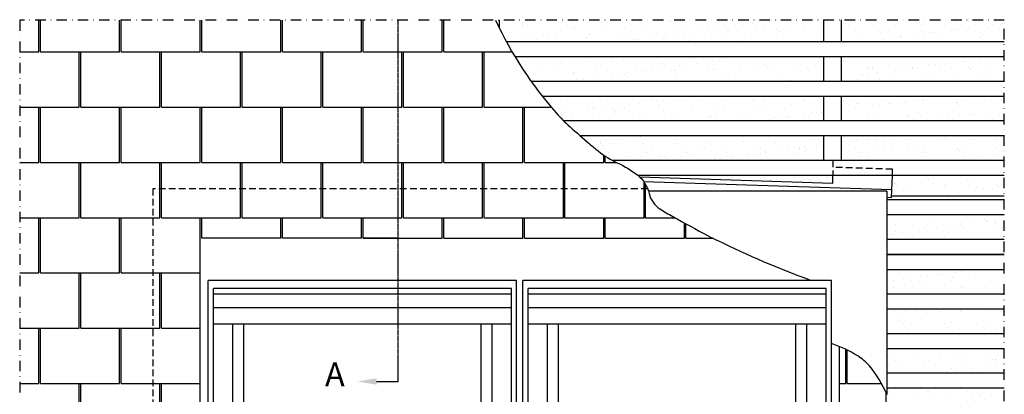
# Model space of a CAD drawing. Units: millimetres. Extents: x 2319 to 4221, y 10204 to 11438.
# Drawn here: x 2319 to 2786, y 11258 to 11435 of the extents above; entities that cross this region are included whole.
import ezdxf

# ---------------------------------------------------------------- set-up
doc = ezdxf.new("R2010")
doc.units = ezdxf.units.MM
for name, pattern in [('CENTER', [2, 1.25, -0.25, 0.25, -0.25]), ('DASHDOT', [1, 0.5, -0.25, 0, -0.25]), ('DASHED', [0.75, 0.5, -0.25]), ('HIDDEN', [9.525, 6.35, -3.175])]:
    doc.linetypes.add(name, pattern=pattern)
doc.layers.get('0').update_dxf_attribs({"lineweight": 25})
for name, color, linetype in [('VELUX_FLASHING', 4, 'Continuous'), ('VELUX_INFO', 7, 'Continuous'), ('VELUX_ROOFCONSTRUCTION', 7, 'Continuous'), ('VELUX_ROOFINGMATERIAL', 3, 'Continuous'), ('VELUX_ROOFWINDOW', 2, 'Continuous'), ('VELUX_UNDERROOF', 3, 'DASHED')]:
    doc.layers.add(name, color=color, linetype=linetype)
doc.styles.add('Verdana', font='verdana.ttf')

# ---------------------------------------------------------------- blocks, each defined once
blk = doc.blocks.new('V22GGL_Sheer Plan')
at = {"layer": 'VELUX_ROOFWINDOW', "color": 0}
for p, q in [((385.63, 1301.41), (239.38, 1301.41)), ((239.38, 1118.04), (239.38, 1301.41)), ((385.63, 1118.04), (385.63, 1301.41)), ((383.19, 1297.66), (241.82, 1297.66)), ((241.82, 1118.04), (241.82, 1297.66)), ((383.19, 1295.04), (241.82, 1295.04)), ((383.19, 1118.04), (383.19, 1297.66)), ((383.19, 1288.48), (241.82, 1288.48)), ((383.19, 1280.79), (241.82, 1280.79)), ((251, 1118.04), (251, 1280.79)), ((256.25, 1124.98), (256.25, 1280.79)), ((368.75, 1124.98), (368.75, 1280.79)), ((374, 1118.04), (374, 1280.79)), ((241.82, 1196.79), (251, 1196.79)), ((383.19, 1196.79), (374, 1196.79)), ((256.25, 1131.91), (368.75, 1131.91)), ((251, 1124.98), (374, 1124.98)), ((239.38, 1118.04), (385.63, 1118.04))]:
    blk.add_line(p, q, dxfattribs=at)

msp = doc.modelspace()

# ---------------------------------------------------------------- hatches: boundary and pattern name
at = {"layer": 'VELUX_UNDERROOF', "ltscale": 0.5}
h = msp.add_hatch(dxfattribs=at)
h.set_pattern_fill('AR-SAND', color=1, scale=6, style=0)
h.set_pattern_definition([(37.5, (2348.663, 10366.406), (-0.37796, 11.56094), [0, -9.12, 0, -10.2, 0, -9.75]), (7.5, (2348.663, 10366.406), (10.61866, 16.93288), [0, -4.92, 0, -8.22, 0, -3.15]), (327.5, (2341.283, 10366.406), (18.68485, 0.03395), [0, -3, 0, -10.8, 0, -14.1]), (317.5, (2341.283, 10366.406), (18.03676, 5.26605), [0, -1.5, 0, -7.08, 0, -8.1])])
h.paths.add_polyline_path([(2640.56, 11435.16), (2546.79, 11435.16), (2546.79, 11424.87), (2640.56, 11424.87)])
h.paths.add_polyline_path([(2700.54, 11417.74), (2640.56, 11417.74), (2640.56, 11406.12), (2700.54, 11406.12)])
h.paths.add_polyline_path([(2700.54, 11435.16), (2640.56, 11435.16), (2640.56, 11424.87), (2700.54, 11424.87)])
h.paths.add_polyline_path([(2786.17, 11435.16), (2708.98, 11435.16), (2708.98, 11424.87), (2786.17, 11424.87)])
h.paths.add_polyline_path([(2786.17, 11417.74), (2708.98, 11417.74), (2708.98, 11406.12), (2786.17, 11406.12)])
h.paths.add_polyline_path([(2786.17, 11398.99), (2708.98, 11398.99), (2708.98, 11387.37), (2786.17, 11387.37)])
h.paths.add_polyline_path([(2700.54, 11398.99), (2640.56, 11398.99), (2640.56, 11387.37), (2700.54, 11387.37)])
h.paths.add_polyline_path([(2538.36, 11435.16), (2537.56, 11435.16, 0.002558), (2538.36, 11433.46)])
h.paths.add_polyline_path([(2700.54, 11380.24), (2640.56, 11380.24), (2640.56, 11368.62), (2700.54, 11368.62)])
h.paths.add_polyline_path([(2786.17, 11380.24), (2708.98, 11380.24), (2708.98, 11368.62), (2786.17, 11368.62)])
h.paths.add_polyline_path([(2704.81, 11361.49), (2640.56, 11361.49), (2640.56, 11359.91), (2704.81, 11357.81)])
h.paths.add_polyline_path([(2640.56, 11361.49), (2605.04, 11361.49, -0.010744), (2605.55, 11361.06), (2640.56, 11359.91)])
h.paths.add_polyline_path([(2786.17, 11361.49), (2733.09, 11361.49), (2732.68, 11351.59), (2786.17, 11351.59)])
h.paths.add_polyline_path([(2730.47, 11342.74), (2730.47, 11331.12), (2786.17, 11331.12), (2786.17, 11342.74)])
edge = h.paths.add_edge_path()
edge.add_arc((3139.72, 12015.26), 843.07, 228.87022, 229.25864)
edge.add_arc((2694.64, 11498.57), 161.12, 229.2586, 231.1542)
edge.add_arc((2620.54, 11406.55), 42.97, 231.1542, 241.986)
edge.add_line((2600.36, 11368.62), (2640.56, 11368.62))
edge.add_line((2640.56, 11368.62), (2640.56, 11380.24))
edge.add_line((2640.56, 11380.24), (2585.18, 11380.24))
edge = h.paths.add_edge_path()
edge.add_arc((2711.09, 11512.17), 183.08, 218.1825, 221.3585)
edge.add_arc((2630.97, 11441.64), 76.35, 221.3585, 225.3062)
edge.add_line((2577.28, 11387.37), (2640.56, 11387.37))
edge.add_line((2640.56, 11387.37), (2640.56, 11398.99))
edge.add_line((2640.56, 11398.99), (2567.18, 11398.99))
edge = h.paths.add_edge_path()
edge.add_arc((2711.09, 11512.17), 183.08, 211.0479, 215.3979)
edge.add_line((2561.85, 11406.12), (2640.56, 11406.12))
edge.add_line((2640.56, 11406.12), (2640.56, 11417.74))
edge.add_line((2640.56, 11417.74), (2554.23, 11417.74))
h = msp.add_hatch(dxfattribs=at)
h.set_pattern_fill('AR-SAND', color=1, scale=6, style=0)
h.set_pattern_definition([(37.5, (2169.343, 10010.156), (-0.37796, 11.56094), [0, -9.12, 0, -10.2, 0, -9.75]), (7.5, (2169.343, 10010.156), (10.61866, 16.93288), [0, -4.92, 0, -8.22, 0, -3.15]), (327.5, (2161.963, 10010.156), (18.68485, 0.033954), [0, -3, 0, -10.8, 0, -14.1]), (317.5, (2161.963, 10010.156), (18.03676, 5.26605), [0, -1.5, 0, -7.08, 0, -8.1])])
h.paths.add_polyline_path([(2786.17, 11222.93), (2777.21, 11222.93, -0.019065), (2780.36, 11221.03, -0.055622), (2786.17, 11216.13)])
h.paths.add_polyline_path([(2786.17, 11260.43), (2730.47, 11260.43), (2730.47, 11257.58, 0.107392), (2731.66, 11252.23, 0.044335), (2741.91, 11248.8), (2786.17, 11248.8)])
h.paths.add_polyline_path([(2730.47, 11297.93), (2730.47, 11286.3), (2786.17, 11286.3), (2786.17, 11297.93)])
h.paths.add_polyline_path([(2730.47, 11316.68), (2730.47, 11305.05), (2786.17, 11305.05), (2786.17, 11316.68)])
h.paths.add_polyline_path([(2730.47, 11279.18), (2730.47, 11267.55), (2786.17, 11267.55), (2786.17, 11279.18)])
edge = h.paths.add_edge_path()
edge.add_line((2730.47, 11257.58), (2730.47, 11260.43))
edge.add_line((2730.47, 11260.43), (2729.16, 11260.43))
edge.add_arc((2679.88, 11235.98), 55.01, 23.1235, 26.3884, ccw=False)
edge = h.paths.add_edge_path()
edge.add_arc((2735.72, 11228.2), 21.26, 25.7801, 39.3446)
edge.add_line((2752.17, 11241.68), (2786.17, 11241.68))
edge.add_line((2786.17, 11241.68), (2786.17, 11230.05))
edge.add_line((2786.17, 11230.05), (2760.98, 11230.05))
edge.add_arc((2772.83, 11246.02), 19.88, 221.2664, 233.3995, ccw=False)
edge.add_arc((2773.02, 11246.21), 20.15, 205.7801, 221.3283, ccw=False)

# ---------------------------------------------------------------- linework, layer by layer
at = {"layer": 'VELUX_FLASHING', "color": 1, "linetype": 'HIDDEN', "ltscale": 0.5}
msp.add_line((2704.81, 11368.62), (2704.81, 11361.49), dxfattribs=at)
at = {"layer": 'VELUX_FLASHING', "ltscale": 0.5}
for p, q in [((2615.16, 11358.67), (2723.04, 11355.12)), ((2730.47, 11353.97), (2617.5, 11353.97)), ((2723.04, 11355.12), (2732.81, 11354.8)), ((2730.47, 11353.97), (2730.47, 11257.58))]:
    msp.add_line(p, q, dxfattribs=at)
at = {"layer": 'VELUX_FLASHING', "color": 4, "linetype": 'HIDDEN', "ltscale": 0.5}
for p, q in [((2382.47, 11355.12), (2382.47, 11115.49)), ((2617.11, 11355.12), (2382.47, 11355.12))]:
    msp.add_line(p, q, dxfattribs=at)
at = {"layer": 'VELUX_FLASHING', "color": 1, "linetype": 'HIDDEN', "ltscale": 0.5}
msp.add_lwpolyline([(2733.09, 11361.49), (2733.21, 11364.41), (2704.81, 11365.35)], dxfattribs=at)
at = {"layer": 'VELUX_FLASHING', "ltscale": 0.5}
for points in [[(2613.26, 11360.81), (2704.81, 11357.81), (2704.81, 11361.49)], [(2730.47, 11351.16), (2732.66, 11351.09), (2733.09, 11361.49)]]:
    msp.add_lwpolyline(points, dxfattribs=at)
at = {"layer": 'VELUX_INFO', "linetype": 'CENTER', "ltscale": 0.5}
for p, q in [((2498.74, 11263.69), (2498.74, 11435.16)), ((2488.52, 11263.69), (2498.74, 11263.69))]:
    msp.add_line(p, q, dxfattribs=at)
at = {"layer": 'VELUX_INFO', "color": 1, "linetype": 'DASHDOT', "ltscale": 10}
msp.add_lwpolyline([(2738.26, 11054.96), (2786.17, 11102.87), (2786.17, 11435.16), (2319.34, 11435.16), (2319.34, 11054.96), (2738.26, 11054.96)], dxfattribs=at)
at = {"layer": 'VELUX_INFO', "ltscale": 0.5}
msp.add_solid([(2488.52, 11262.19), (2488.52, 11265.19), (2479.52, 11263.69)], dxfattribs=at)
at = {"layer": 'VELUX_ROOFCONSTRUCTION', "ltscale": 0.5}
for p, q in [((2546.79, 11431.38), (2546.79, 11435.16)), ((2700.54, 11424.87), (2700.54, 11435.42)), ((2708.98, 11424.87), (2708.98, 11435.42)), ((2786.17, 11424.87), (2550.16, 11424.87)), ((2786.17, 11417.74), (2554.23, 11417.74)), ((2700.54, 11406.12), (2700.54, 11417.74)), ((2708.98, 11406.12), (2708.98, 11417.74)), ((2786.17, 11406.12), (2561.85, 11406.12)), ((2786.17, 11398.99), (2567.18, 11398.99)), ((2700.54, 11387.37), (2700.54, 11398.99)), ((2708.98, 11387.37), (2708.98, 11398.99)), ((2786.17, 11387.37), (2577.28, 11387.37)), ((2786.17, 11380.24), (2585.18, 11380.24)), ((2700.54, 11368.62), (2700.54, 11380.24)), ((2708.98, 11368.62), (2708.98, 11380.24)), ((2786.17, 11368.62), (2600.36, 11368.62)), ((2786.17, 11361.49), (2612.47, 11361.49)), ((2786.17, 11331.12), (2730.47, 11331.12)), ((2786.17, 11323.99), (2730.47, 11323.99)), ((2786.17, 11323.8), (2730.47, 11323.8)), ((2786.17, 11316.68), (2730.47, 11316.68)), ((2786.17, 11305.05), (2730.47, 11305.05)), ((2786.17, 11297.93), (2730.47, 11297.93)), ((2786.17, 11286.3), (2730.47, 11286.3)), ((2786.17, 11279.18), (2730.47, 11279.18)), ((2786.17, 11267.55), (2730.47, 11267.55)), ((2786.17, 11260.43), (2730.47, 11260.43))]:
    msp.add_line(p, q, dxfattribs=at)
at = {"layer": 'VELUX_ROOFCONSTRUCTION'}
for points in [[(2786.17, 11349.87), (2730.47, 11349.87)], [(2786.17, 11351.59), (2732.68, 11351.59)], [(2786.17, 11342.74), (2730.47, 11342.74)]]:
    msp.add_lwpolyline(points, dxfattribs=at)
at = {"layer": 'VELUX_ROOFINGMATERIAL', "ltscale": 0.5}
for p, q in [((2328.47, 11420.18), (2328.47, 11435.16)), ((2329.22, 11420.18), (2329.22, 11435.16)), ((2366.72, 11420.18), (2366.72, 11435.16)), ((2367.47, 11420.18), (2367.47, 11435.16)), ((2404.97, 11420.18), (2404.97, 11435.16)), ((2405.72, 11420.18), (2405.72, 11435.16)), ((2443.22, 11420.18), (2443.22, 11435.16)), ((2443.97, 11420.18), (2443.97, 11435.16)), ((2481.47, 11420.18), (2481.47, 11435.16)), ((2482.22, 11420.18), (2482.22, 11435.16)), ((2519.72, 11420.18), (2519.72, 11435.16)), ((2520.47, 11420.18), (2520.47, 11435.16)), ((2347.6, 11393.93), (2347.6, 11420.18)), ((2348.35, 11393.93), (2348.35, 11420.18)), ((2385.85, 11393.93), (2385.85, 11420.18)), ((2386.6, 11393.93), (2386.6, 11420.18)), ((2424.1, 11393.93), (2424.1, 11420.18)), ((2424.85, 11393.93), (2424.85, 11420.18)), ((2462.35, 11393.93), (2462.35, 11420.18)), ((2463.1, 11393.93), (2463.1, 11420.18)), ((2500.6, 11393.93), (2500.6, 11420.18)), ((2501.35, 11393.93), (2501.35, 11420.18)), ((2538.85, 11393.93), (2538.85, 11420.18)), ((2539.6, 11393.93), (2539.6, 11420.18)), ((2328.47, 11367.68), (2328.47, 11393.93)), ((2329.22, 11367.68), (2329.22, 11393.93)), ((2366.72, 11367.68), (2366.72, 11393.93)), ((2367.47, 11367.68), (2367.47, 11393.93)), ((2404.97, 11367.68), (2404.97, 11393.93)), ((2405.72, 11367.68), (2405.72, 11393.93)), ((2443.22, 11367.68), (2443.22, 11393.93)), ((2443.97, 11367.68), (2443.97, 11393.93)), ((2481.47, 11367.68), (2481.47, 11393.93)), ((2482.22, 11367.68), (2482.22, 11393.93)), ((2519.72, 11367.68), (2519.72, 11393.93)), ((2520.47, 11367.68), (2520.47, 11393.93)), ((2557.97, 11367.68), (2557.97, 11393.93)), ((2558.72, 11367.68), (2558.72, 11393.93)), ((2347.6, 11341.43), (2347.6, 11367.68)), ((2348.35, 11341.43), (2348.35, 11367.68)), ((2385.85, 11341.43), (2385.85, 11367.68)), ((2386.6, 11341.43), (2386.6, 11367.68)), ((2424.1, 11341.43), (2424.1, 11367.68)), ((2424.85, 11341.43), (2424.85, 11367.68)), ((2462.35, 11341.43), (2462.35, 11367.68)), ((2463.1, 11341.43), (2463.1, 11367.68)), ((2500.6, 11341.43), (2500.6, 11367.68)), ((2501.35, 11341.43), (2501.35, 11367.68)), ((2538.85, 11341.43), (2538.85, 11367.68)), ((2539.6, 11341.43), (2539.6, 11367.68)), ((2577.1, 11341.43), (2577.1, 11367.68)), ((2577.85, 11341.43), (2577.85, 11367.68)), ((2596.22, 11367.68), (2596.22, 11371.13)), ((2596.97, 11367.68), (2596.97, 11370.62)), ((2615.35, 11341.43), (2615.35, 11358.41)), ((2616.1, 11341.43), (2616.1, 11357.23)), ((2328.47, 11315.18), (2328.47, 11341.43)), ((2329.22, 11315.18), (2329.22, 11341.43)), ((2366.72, 11315.18), (2366.72, 11341.43)), ((2367.47, 11315.18), (2367.47, 11341.43)), ((2404.97, 11105.18), (2404.97, 11341.43)), ((2405.72, 11331.68), (2405.72, 11341.43)), ((2443.22, 11331.68), (2443.22, 11341.43)), ((2443.97, 11331.68), (2443.97, 11341.43)), ((2481.47, 11331.68), (2481.47, 11341.43)), ((2482.22, 11331.68), (2482.22, 11341.43)), ((2519.72, 11331.68), (2519.72, 11341.43)), ((2520.47, 11331.68), (2520.47, 11341.43)), ((2557.97, 11331.68), (2557.97, 11341.43)), ((2558.72, 11331.68), (2558.72, 11341.43)), ((2596.22, 11331.68), (2596.22, 11341.43)), ((2596.97, 11331.68), (2596.97, 11341.43)), ((2634.47, 11331.68), (2634.47, 11338.95)), ((2635.22, 11331.68), (2635.22, 11338.53)), ((2443.22, 11331.68), (2405.72, 11331.68)), ((2481.47, 11331.68), (2443.97, 11331.68)), ((2498.8, 11331.68), (2482.22, 11331.68)), ((2347.6, 11288.93), (2347.6, 11315.18)), ((2348.35, 11288.93), (2348.35, 11315.18)), ((2385.85, 11288.93), (2385.85, 11315.18)), ((2386.6, 11288.93), (2386.6, 11315.18)), ((2328.47, 11262.68), (2328.47, 11288.93)), ((2329.22, 11262.68), (2329.22, 11288.93)), ((2366.72, 11262.68), (2366.72, 11288.93)), ((2367.47, 11262.68), (2367.47, 11288.93)), ((2707.97, 11105.18), (2707.97, 11280.28)), ((2710.97, 11262.68), (2710.97, 11278.94)), ((2711.72, 11262.68), (2711.72, 11278.57)), ((2347.6, 11236.43), (2347.6, 11262.68)), ((2348.35, 11236.43), (2348.35, 11262.68)), ((2385.85, 11236.43), (2385.85, 11262.68)), ((2386.6, 11236.43), (2386.6, 11262.68)), ((2730.1, 11236.43), (2730.1, 11258.44))]:
    msp.add_line(p, q, dxfattribs=at)
at = {"layer": 'VELUX_ROOFINGMATERIAL'}
for p, q in [((2319.34, 11420.18), (2328.47, 11420.18)), ((2329.22, 11420.18), (2366.72, 11420.18)), ((2367.47, 11420.18), (2404.97, 11420.18)), ((2405.72, 11420.18), (2443.22, 11420.18)), ((2443.97, 11420.18), (2481.47, 11420.18)), ((2482.22, 11420.18), (2519.72, 11420.18)), ((2520.47, 11420.18), (2552.79, 11420.18)), ((2319.34, 11393.93), (2347.6, 11393.93)), ((2348.35, 11393.93), (2385.85, 11393.93)), ((2386.6, 11393.93), (2424.1, 11393.93)), ((2424.85, 11393.93), (2462.35, 11393.93)), ((2463.1, 11393.93), (2500.6, 11393.93)), ((2501.35, 11393.93), (2538.85, 11393.93)), ((2539.6, 11393.93), (2571.3, 11393.93)), ((2319.34, 11367.68), (2328.47, 11367.68)), ((2329.22, 11367.68), (2366.72, 11367.68)), ((2367.47, 11367.68), (2404.97, 11367.68)), ((2405.72, 11367.68), (2443.22, 11367.68)), ((2443.97, 11367.68), (2481.47, 11367.68)), ((2482.22, 11367.68), (2519.72, 11367.68)), ((2520.47, 11367.68), (2557.97, 11367.68)), ((2558.72, 11367.68), (2596.22, 11367.68)), ((2596.97, 11367.68), (2602.23, 11367.68)), ((2319.34, 11341.43), (2347.6, 11341.43)), ((2348.35, 11341.43), (2385.85, 11341.43)), ((2386.6, 11341.43), (2424.1, 11341.43)), ((2424.85, 11341.43), (2462.35, 11341.43)), ((2463.1, 11341.43), (2500.6, 11341.43)), ((2501.35, 11341.43), (2538.85, 11341.43)), ((2539.6, 11341.43), (2577.1, 11341.43)), ((2577.85, 11341.43), (2615.35, 11341.43)), ((2616.1, 11341.43), (2630.01, 11341.43)), ((2482.22, 11331.68), (2519.72, 11331.68)), ((2520.47, 11331.68), (2557.97, 11331.68)), ((2558.72, 11331.68), (2596.22, 11331.68)), ((2596.97, 11331.68), (2634.47, 11331.68)), ((2635.22, 11331.68), (2648.05, 11331.68)), ((2319.34, 11315.18), (2328.47, 11315.18)), ((2329.22, 11315.18), (2366.72, 11315.18)), ((2367.47, 11315.18), (2404.97, 11315.18)), ((2319.34, 11288.93), (2347.6, 11288.93)), ((2348.35, 11288.93), (2385.85, 11288.93)), ((2386.6, 11288.93), (2404.97, 11288.93)), ((2319.34, 11262.68), (2328.47, 11262.68)), ((2329.22, 11262.68), (2366.72, 11262.68)), ((2367.47, 11262.68), (2404.97, 11262.68)), ((2707.97, 11262.68), (2710.97, 11262.68)), ((2711.72, 11262.68), (2727.98, 11262.68))]:
    msp.add_line(p, q, dxfattribs=at)
at = {"layer": 'VELUX_ROOFINGMATERIAL', "ltscale": 0.5}
msp.add_lwpolyline([(2544.99, 11435.16, 0.072048), (2573.67, 11391.19, 0.030865), (2580.31, 11384.52, 0.003616), (2589.49, 11376.5, 0.008271), (2593.59, 11373.09, 0.063609), (2602.87, 11367.38, -0.062338), (2612.35, 11361.59, -0.170438), (2617.77, 11352.95, 0.19653), (2622.89, 11345.64, 0.017052), (2628.96, 11342.02, 0.006301), (2645.76, 11332.84, 0.006773), (2650.3, 11330.57, 0.026081), (2693.88, 11311.99)], format="xyb", dxfattribs=at)
for centre, radius, start, end in [((2686.04, 11227.18), 57.45, 57.7812, 71.5526), ((2702.71, 11253.62), 26.2, 41.7778, 57.7812), ((2679.88, 11235.98), 55.01, 23.1235, 39.6415)]:
    msp.add_arc(centre, radius, start, end, dxfattribs=at)

# ---------------------------------------------------------------- block references
for p in [(2169.34, 10010.16), (2318.59, 10010.16)]:
    msp.add_blockref('V22GGL_Sheer Plan', p)

# ---------------------------------------------------------------- texts
at = {"layer": 'VELUX_INFO', "style": 'Verdana'}
msp.add_text('A', height=11.25, dxfattribs=at).set_placement((2464.12, 11261.45))

doc.saveas('drawing.dxf')
